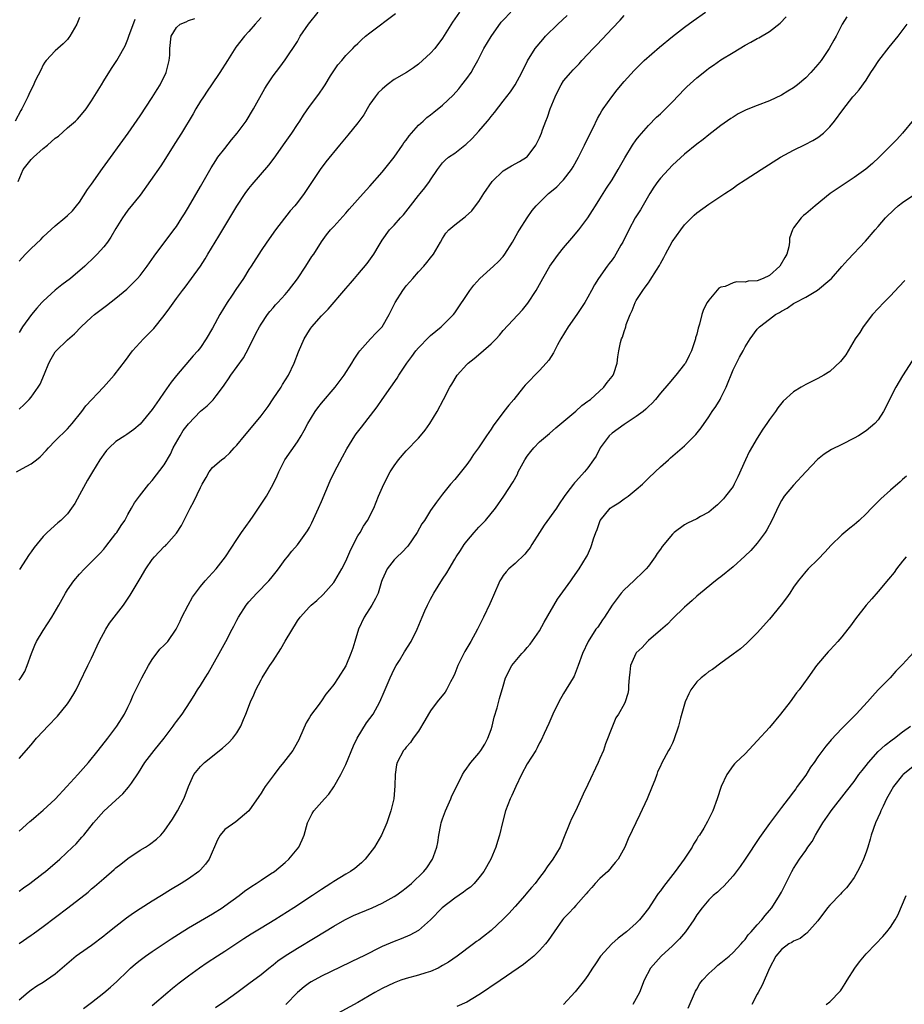
# Model space of a CAD drawing. Units: inches. Extents: x 2625000 to 2628000, y 1485000 to 1488000.
# Drawn here: x 2625209 to 2625355, y 1485087 to 1485250 of the extents above; entities that cross this region are included whole.
import ezdxf

# ---------------------------------------------------------------- set-up
doc = ezdxf.new("R2010")
doc.units = ezdxf.units.IN
doc.header["$MEASUREMENT"] = 0
doc.layers.add('LD26251485_2ft', color=5, linetype='Continuous')

msp = doc.modelspace()

# ---------------------------------------------------------------- linework, layer by layer
at = {"layer": 'LD26251485_2ft'}
for points, elevation in [([(2625219, 1485250.09), (2625218.57, 1485249), (2625217.38, 1485247), (2625217.22, 1485246.78), (2625217, 1485246.49), (2625216.27, 1485245.73), (2625215.41, 1485245), (2625215, 1485244.62), (2625213.48, 1485243), (2625213.27, 1485242.73), (2625213, 1485242.31), (2625212.58, 1485241.42), (2625211.73, 1485239.73), (2625211.27, 1485238.73), (2625211, 1485238.21), (2625210.64, 1485237.36), (2625210.44, 1485237), (2625209.45, 1485235), (2625209.28, 1485234.72), (2625208.34, 1485233)], 10642), ([(2625208.6, 1485175), (2625209.57, 1485175.57), (2625211, 1485176.34), (2625211.87, 1485177), (2625212.5, 1485177.5), (2625213.46, 1485178.54), (2625213.86, 1485179), (2625215, 1485180.16), (2625217, 1485182.12), (2625217.77, 1485183), (2625219.4, 1485185), (2625220.06, 1485185.94), (2625222.94, 1485189), (2625224.72, 1485191), (2625226.59, 1485193.41), (2625227.76, 1485195), (2625229.55, 1485197), (2625231, 1485198.44), (2625231.27, 1485198.73), (2625233, 1485200.86), (2625233.9, 1485202.1), (2625235, 1485203.68), (2625235.99, 1485205), (2625236.44, 1485205.56), (2625237.52, 1485207), (2625238.97, 1485209.03), (2625239.76, 1485210.24), (2625240.2, 1485211), (2625242.02, 1485213.98), (2625243, 1485215.64), (2625245, 1485218.95), (2625246.39, 1485221), (2625247, 1485221.84), (2625247.51, 1485222.49), (2625250.28, 1485225.72), (2625251.16, 1485226.84), (2625253, 1485229.44), (2625254.08, 1485231), (2625255, 1485232.41), (2625255.41, 1485233), (2625256.02, 1485233.98), (2625257, 1485235.39), (2625258.54, 1485237.46), (2625259.36, 1485238.64), (2625259.57, 1485239), (2625260.5, 1485240.49), (2625261, 1485241.28), (2625261.71, 1485242.29), (2625262.32, 1485243), (2625263, 1485243.85), (2625264.19, 1485245), (2625264.55, 1485245.45), (2625265, 1485245.83), (2625265.58, 1485246.42), (2625266.27, 1485247), (2625267, 1485247.58), (2625271.21, 1485250.79)], 10652), ([(2625209, 1485105.73), (2625209.74, 1485106.26), (2625210.79, 1485107), (2625213, 1485108.69), (2625213.4, 1485109), (2625215.75, 1485111), (2625217.84, 1485113), (2625218.42, 1485113.58), (2625219.37, 1485114.63), (2625219.69, 1485115), (2625221.3, 1485117), (2625223, 1485118.93), (2625225, 1485120.78), (2625226.17, 1485121.83), (2625227.11, 1485122.89), (2625227.57, 1485123.57), (2625228.74, 1485125.26), (2625229.81, 1485127), (2625231.33, 1485129), (2625232.96, 1485131), (2625234.48, 1485133), (2625234.68, 1485133.32), (2625235, 1485133.77), (2625235.96, 1485135), (2625237.28, 1485137), (2625237.94, 1485138.06), (2625238.5, 1485139), (2625239, 1485139.72), (2625239.78, 1485141), (2625240.27, 1485141.73), (2625242.09, 1485145), (2625243.17, 1485147), (2625244.23, 1485149), (2625244.48, 1485149.52), (2625245, 1485150.52), (2625245.28, 1485151), (2625246.56, 1485153), (2625247, 1485153.56), (2625248.32, 1485155), (2625250.26, 1485157), (2625250.61, 1485157.39), (2625251.49, 1485158.51), (2625251.89, 1485159), (2625253, 1485160.54), (2625253.35, 1485161), (2625254.08, 1485161.92), (2625255.04, 1485162.96), (2625256.7, 1485165.3), (2625257, 1485165.84), (2625257.39, 1485166.61), (2625258.48, 1485169), (2625259, 1485170.15), (2625260.44, 1485173.56), (2625261.16, 1485175), (2625262.47, 1485177.53), (2625263.18, 1485178.82), (2625264.52, 1485181), (2625264.71, 1485181.29), (2625265.57, 1485182.43), (2625268.21, 1485185.79), (2625269.04, 1485186.96), (2625270.47, 1485189), (2625271.49, 1485190.51), (2625271.78, 1485191), (2625273.1, 1485193), (2625273.89, 1485194.11), (2625274.57, 1485195), (2625275, 1485195.54), (2625276.7, 1485197.3), (2625277, 1485197.57), (2625278.78, 1485199), (2625279, 1485199.2), (2625280.78, 1485201), (2625281, 1485201.29), (2625283.49, 1485205), (2625284.15, 1485205.85), (2625285.17, 1485207), (2625287.39, 1485209), (2625288.22, 1485209.78), (2625289, 1485210.61), (2625289.31, 1485211), (2625290.54, 1485213), (2625291.42, 1485214.58), (2625291.72, 1485215), (2625293, 1485216.98), (2625293.81, 1485218.19), (2625294.48, 1485219), (2625295, 1485219.53), (2625296.5, 1485221), (2625297, 1485221.38), (2625297.86, 1485222.14), (2625298.72, 1485223), (2625299, 1485223.3), (2625300.28, 1485225), (2625300.56, 1485225.44), (2625301.44, 1485227), (2625302.45, 1485229), (2625303.28, 1485230.72), (2625303.86, 1485231.86), (2625304.6, 1485233.4), (2625305, 1485234.07), (2625305.33, 1485234.67), (2625305.54, 1485235), (2625306.94, 1485237), (2625307.85, 1485238.15), (2625309, 1485239.53), (2625310.65, 1485241.35), (2625312.3, 1485243), (2625314.82, 1485245.18), (2625317, 1485246.94), (2625319, 1485248.5), (2625320.42, 1485249.58), (2625322.46, 1485251)], 10662), ([(2625209, 1485140.59), (2625209.32, 1485141), (2625209.95, 1485142.05), (2625210.37, 1485143), (2625211.09, 1485145), (2625211.62, 1485146.38), (2625211.91, 1485147), (2625213, 1485148.81), (2625214.43, 1485151), (2625215.57, 1485153), (2625216.67, 1485155), (2625217, 1485155.53), (2625218.05, 1485157), (2625219, 1485158.12), (2625219.82, 1485159), (2625221, 1485160.14), (2625221.81, 1485161), (2625222.42, 1485161.58), (2625223, 1485162.23), (2625223.34, 1485162.66), (2625225, 1485164.81), (2625225.14, 1485165), (2625225.86, 1485166.14), (2625226.47, 1485167), (2625227, 1485167.98), (2625227.61, 1485169), (2625228.1, 1485169.9), (2625228.91, 1485171), (2625230.45, 1485173), (2625231, 1485173.59), (2625233, 1485176.18), (2625234.03, 1485177.97), (2625234.49, 1485179), (2625235.63, 1485181), (2625236.15, 1485181.85), (2625237, 1485182.97), (2625239, 1485185.03), (2625240.09, 1485185.91), (2625241.09, 1485186.91), (2625241.59, 1485187.59), (2625242.81, 1485189.19), (2625243, 1485189.51), (2625243.62, 1485190.38), (2625244.01, 1485191), (2625246.12, 1485193.88), (2625247, 1485195.53), (2625248.14, 1485197.86), (2625248.74, 1485199), (2625249, 1485199.43), (2625250.04, 1485201), (2625250.46, 1485201.54), (2625251, 1485202.12), (2625251.4, 1485202.6), (2625251.79, 1485203), (2625253, 1485204.33), (2625253.56, 1485205), (2625255, 1485206.93), (2625256.39, 1485209), (2625257.41, 1485210.59), (2625257.7, 1485211), (2625258.97, 1485213.03), (2625259.82, 1485214.18), (2625260.48, 1485215), (2625261, 1485215.59), (2625263, 1485217.77), (2625263.56, 1485218.44), (2625265.9, 1485221), (2625266.4, 1485221.6), (2625267, 1485222.24), (2625269, 1485224.55), (2625270.09, 1485225.91), (2625271, 1485227.01), (2625272.37, 1485229), (2625272.61, 1485229.39), (2625273, 1485229.86), (2625273.46, 1485230.54), (2625275, 1485232.29), (2625275.8, 1485233), (2625276.41, 1485233.59), (2625277, 1485234.01), (2625277.55, 1485234.45), (2625279, 1485235.62), (2625280.72, 1485237.28), (2625281.66, 1485238.34), (2625282.2, 1485239), (2625283, 1485240.03), (2625283.7, 1485241), (2625284.18, 1485241.82), (2625284.84, 1485243), (2625285.84, 1485245), (2625287.02, 1485246.98), (2625288.69, 1485249.31), (2625289, 1485249.66), (2625290.27, 1485251)], 10656), ([(2625209, 1485185.36), (2625209.83, 1485186.17), (2625210.65, 1485187), (2625211, 1485187.39), (2625212.19, 1485189), (2625212.5, 1485189.5), (2625213.22, 1485191.22), (2625213.94, 1485193), (2625214.3, 1485193.7), (2625215, 1485194.87), (2625215.06, 1485194.94), (2625217, 1485196.84), (2625218.15, 1485197.85), (2625219.27, 1485199), (2625221, 1485200.57), (2625221.49, 1485201), (2625223.46, 1485202.54), (2625225, 1485203.7), (2625226.81, 1485205.19), (2625227, 1485205.36), (2625227.82, 1485206.18), (2625228.59, 1485207), (2625229, 1485207.46), (2625230.17, 1485209), (2625231.33, 1485210.67), (2625234.6, 1485215), (2625235, 1485215.56), (2625235.93, 1485217), (2625236.33, 1485217.67), (2625237, 1485218.74), (2625239, 1485222.19), (2625240.74, 1485225.26), (2625241.52, 1485226.48), (2625241.88, 1485227), (2625243, 1485228.48), (2625244.13, 1485229.87), (2625245.07, 1485231), (2625246.53, 1485233), (2625247.77, 1485235), (2625249.63, 1485238.37), (2625249.99, 1485239), (2625251, 1485240.47), (2625252.08, 1485241.92), (2625253, 1485243.11), (2625255, 1485246.16), (2625255.32, 1485246.68), (2625255.48, 1485247), (2625256.83, 1485249), (2625258.45, 1485251)], 10650), ([(2625209, 1485115.66), (2625210.77, 1485117.23), (2625211, 1485117.41), (2625211.85, 1485118.15), (2625213, 1485119.11), (2625215, 1485120.95), (2625216.92, 1485123), (2625218.73, 1485125), (2625220.48, 1485127), (2625222.09, 1485129), (2625223.67, 1485131), (2625225.15, 1485133), (2625226.42, 1485135), (2625227, 1485136.16), (2625227.4, 1485137), (2625227.88, 1485138.12), (2625228.28, 1485139), (2625229.3, 1485141), (2625229.7, 1485141.7), (2625230.39, 1485143), (2625231, 1485144.02), (2625232.29, 1485145.71), (2625233, 1485146.36), (2625233.58, 1485147), (2625234.98, 1485149.02), (2625235.64, 1485150.36), (2625235.91, 1485151), (2625236.93, 1485153), (2625237.69, 1485154.31), (2625238.15, 1485155), (2625239, 1485156.07), (2625239.77, 1485157), (2625240.35, 1485157.65), (2625241, 1485158.34), (2625241.57, 1485159), (2625243.11, 1485161), (2625245, 1485163.84), (2625245.79, 1485165), (2625247.22, 1485167), (2625247.69, 1485167.69), (2625249.89, 1485171), (2625251.02, 1485173), (2625251.66, 1485174.34), (2625251.93, 1485175), (2625252.95, 1485177), (2625255, 1485179.98), (2625255.64, 1485181), (2625256.15, 1485181.85), (2625256.74, 1485183), (2625257.96, 1485185), (2625258.4, 1485185.6), (2625259, 1485186.35), (2625261.25, 1485189), (2625262.71, 1485191), (2625264, 1485193), (2625264.37, 1485193.63), (2625265.18, 1485194.82), (2625265.33, 1485195), (2625267.1, 1485197), (2625268.03, 1485197.97), (2625269, 1485199.01), (2625270.18, 1485201), (2625271.16, 1485203), (2625272.41, 1485205), (2625273, 1485205.74), (2625273.6, 1485206.4), (2625274.09, 1485207), (2625275, 1485208.05), (2625275.88, 1485209), (2625276.39, 1485209.61), (2625277, 1485210.39), (2625277.51, 1485211), (2625278.68, 1485213), (2625279, 1485213.59), (2625279.56, 1485214.44), (2625280.03, 1485215), (2625281, 1485215.84), (2625282.5, 1485217), (2625282.8, 1485217.2), (2625283.84, 1485218.16), (2625284.46, 1485219), (2625285, 1485219.71), (2625285.81, 1485221), (2625287.21, 1485223), (2625289, 1485224.75), (2625290.39, 1485225.61), (2625291.7, 1485226.3), (2625292.88, 1485227), (2625293, 1485227.1), (2625294.42, 1485229), (2625295, 1485230.2), (2625295.33, 1485231), (2625295.52, 1485231.52), (2625296.08, 1485233), (2625296.35, 1485233.65), (2625296.79, 1485235), (2625297.58, 1485237), (2625298.05, 1485237.95), (2625298.59, 1485239), (2625299, 1485239.63), (2625300.17, 1485241), (2625300.57, 1485241.43), (2625301, 1485241.92), (2625301.55, 1485242.45), (2625302.02, 1485243), (2625303, 1485244.03), (2625303.89, 1485245), (2625304.45, 1485245.55), (2625305.43, 1485246.57), (2625307, 1485248.3), (2625308.33, 1485249.67), (2625309, 1485250.43)], 10660), ([(2625209, 1485127.66), (2625211, 1485129.92), (2625211.88, 1485131), (2625213, 1485132.15), (2625213.77, 1485133), (2625215.37, 1485134.63), (2625217, 1485136.67), (2625217.23, 1485137), (2625217.91, 1485138.09), (2625218.42, 1485139), (2625219, 1485140.15), (2625220.39, 1485143), (2625221, 1485144.22), (2625222.24, 1485147), (2625223.34, 1485149), (2625223.97, 1485150.03), (2625226.26, 1485153), (2625227.38, 1485154.62), (2625229, 1485157.39), (2625229.96, 1485159), (2625231, 1485160.52), (2625231.41, 1485161), (2625233, 1485162.66), (2625233.19, 1485162.81), (2625233.38, 1485163), (2625235, 1485164.88), (2625235.86, 1485166.14), (2625237, 1485168.49), (2625237.26, 1485169), (2625237.9, 1485170.1), (2625239, 1485172.46), (2625239.29, 1485173), (2625239.92, 1485174.08), (2625240.44, 1485175), (2625241, 1485175.73), (2625242.44, 1485177), (2625243, 1485177.38), (2625243.86, 1485178.14), (2625244.58, 1485179), (2625245, 1485179.42), (2625246.26, 1485181), (2625247.99, 1485183), (2625249, 1485184.28), (2625250.15, 1485185.85), (2625251, 1485187.07), (2625252.31, 1485189), (2625252.56, 1485189.44), (2625253.54, 1485191), (2625254.48, 1485193), (2625255.17, 1485194.83), (2625256.12, 1485197), (2625257, 1485198.44), (2625257.22, 1485198.78), (2625257.39, 1485199), (2625259, 1485200.8), (2625260.11, 1485201.89), (2625263, 1485205.34), (2625263.77, 1485206.23), (2625264.42, 1485207), (2625265, 1485207.63), (2625266.53, 1485209.47), (2625267.63, 1485211), (2625268.51, 1485212.51), (2625269, 1485213.3), (2625270.24, 1485215), (2625271, 1485215.8), (2625272.05, 1485217), (2625272.52, 1485217.48), (2625273.68, 1485219), (2625275, 1485220.68), (2625275.29, 1485221), (2625276.06, 1485221.94), (2625276.84, 1485223), (2625277, 1485223.29), (2625278.17, 1485225), (2625279, 1485226.08), (2625279.45, 1485226.55), (2625279.98, 1485227), (2625281, 1485227.69), (2625282.65, 1485229), (2625282.86, 1485229.14), (2625283.89, 1485230.11), (2625285, 1485231.31), (2625286.41, 1485233), (2625286.68, 1485233.32), (2625287, 1485233.76), (2625287.57, 1485234.43), (2625289, 1485236.29), (2625290.2, 1485237.8), (2625291.01, 1485238.99), (2625292.08, 1485241), (2625293.03, 1485242.97), (2625294.3, 1485245), (2625295.54, 1485246.46), (2625296.03, 1485247), (2625298.07, 1485249), (2625299.57, 1485250.43)], 10658), ([(2625209, 1485097.1), (2625211, 1485098.45), (2625211.32, 1485098.68), (2625213, 1485099.9), (2625217.04, 1485102.96), (2625220.41, 1485105.59), (2625221, 1485106.1), (2625221.5, 1485106.5), (2625223, 1485107.83), (2625224.7, 1485109.3), (2625225, 1485109.58), (2625225.8, 1485110.2), (2625227, 1485111.15), (2625229, 1485112.48), (2625229.88, 1485113), (2625230.56, 1485113.44), (2625231.7, 1485114.3), (2625232.45, 1485115), (2625233, 1485115.63), (2625234.36, 1485117.64), (2625235.19, 1485119), (2625236.26, 1485121), (2625236.48, 1485121.52), (2625237, 1485123), (2625237.89, 1485125), (2625239, 1485126.35), (2625239.32, 1485126.68), (2625239.67, 1485127), (2625242.64, 1485129.36), (2625243.7, 1485130.3), (2625244.35, 1485131), (2625245, 1485131.92), (2625245.68, 1485133), (2625246.12, 1485134.12), (2625246.49, 1485135), (2625247.26, 1485137), (2625247.8, 1485138.2), (2625248.14, 1485139), (2625249, 1485140.67), (2625249.18, 1485141), (2625249.88, 1485142.12), (2625250.45, 1485143), (2625251, 1485143.78), (2625252.24, 1485145.76), (2625253, 1485147.07), (2625255, 1485150.42), (2625255.44, 1485151), (2625257, 1485152.74), (2625257.28, 1485153), (2625258.23, 1485153.77), (2625259.25, 1485154.75), (2625261, 1485156.75), (2625261.17, 1485157), (2625262.36, 1485159), (2625263, 1485160.24), (2625263.82, 1485162.18), (2625265, 1485164.43), (2625265.35, 1485165), (2625265.93, 1485166.07), (2625266.61, 1485167), (2625267.62, 1485169), (2625268.41, 1485171), (2625269.27, 1485173), (2625270.34, 1485175), (2625271, 1485176.01), (2625271.72, 1485177), (2625273, 1485178.48), (2625275, 1485180.6), (2625275.36, 1485181), (2625276.11, 1485181.89), (2625276.89, 1485183), (2625278.09, 1485185), (2625279.16, 1485187), (2625280.19, 1485189), (2625280.51, 1485189.49), (2625281.43, 1485191), (2625283, 1485192.75), (2625283.24, 1485193), (2625284.23, 1485193.77), (2625285.33, 1485194.67), (2625287, 1485196.19), (2625287.84, 1485197), (2625288.38, 1485197.62), (2625289, 1485198.38), (2625292.2, 1485201.8), (2625293.1, 1485202.9), (2625294.44, 1485205), (2625295.55, 1485207), (2625296.74, 1485209), (2625297, 1485209.39), (2625298.16, 1485211), (2625299, 1485212.04), (2625300.37, 1485213.63), (2625301.5, 1485215), (2625302.98, 1485217.02), (2625303.78, 1485218.22), (2625304.24, 1485219), (2625305, 1485220.16), (2625305.52, 1485221), (2625306.11, 1485221.89), (2625307, 1485223.27), (2625308.04, 1485225), (2625309.11, 1485226.89), (2625310.4, 1485229), (2625311, 1485229.88), (2625311.48, 1485230.52), (2625313, 1485232.28), (2625314.36, 1485233.64), (2625315, 1485234.19), (2625315.83, 1485235), (2625317, 1485236.19), (2625319, 1485238.28), (2625319.36, 1485238.64), (2625321, 1485240.13), (2625322.59, 1485241.41), (2625323, 1485241.73), (2625323.75, 1485242.25), (2625325, 1485243.1), (2625327, 1485244.34), (2625329, 1485245.54), (2625329.96, 1485246.04), (2625331, 1485246.64), (2625331.25, 1485246.75), (2625333, 1485247.79), (2625334.81, 1485249.19), (2625335.76, 1485250.24)], 10664), ([(2625345.79, 1485250.21), (2625345.05, 1485249), (2625344.03, 1485247), (2625343.65, 1485246.35), (2625342.88, 1485245), (2625341.54, 1485243), (2625341, 1485242.32), (2625339.87, 1485241), (2625339, 1485240.12), (2625337.65, 1485239), (2625337, 1485238.49), (2625336.05, 1485237.95), (2625335, 1485237.29), (2625333, 1485236.34), (2625331, 1485235.56), (2625329.17, 1485234.83), (2625327.84, 1485234.16), (2625327, 1485233.65), (2625326.61, 1485233.39), (2625325, 1485232.25), (2625323, 1485230.7), (2625322.06, 1485229.94), (2625321, 1485229.15), (2625319, 1485227.54), (2625317, 1485225.72), (2625315, 1485223.57), (2625314.56, 1485223), (2625313.92, 1485222.08), (2625313.22, 1485221), (2625311.68, 1485218.32), (2625310.84, 1485217), (2625309.76, 1485215), (2625308.78, 1485213), (2625308.47, 1485212.47), (2625307.64, 1485211), (2625307.39, 1485210.61), (2625307, 1485210.07), (2625306.55, 1485209.45), (2625306.19, 1485209), (2625304.77, 1485207), (2625304.09, 1485205.91), (2625303.61, 1485205), (2625303, 1485203.87), (2625302.5, 1485203), (2625301.17, 1485201), (2625299.75, 1485199), (2625298.54, 1485197), (2625297.99, 1485195.99), (2625297.32, 1485194.68), (2625296.53, 1485193.47), (2625296.13, 1485193), (2625295, 1485191.77), (2625292.64, 1485189.36), (2625292.36, 1485189), (2625290.75, 1485187), (2625289.93, 1485186.07), (2625289.14, 1485185), (2625287.35, 1485182.65), (2625287, 1485182.1), (2625286.25, 1485181), (2625284.94, 1485179), (2625284.12, 1485177.88), (2625283.55, 1485177), (2625283, 1485176.24), (2625281, 1485173.76), (2625280.33, 1485173), (2625279, 1485171.36), (2625277.98, 1485170.02), (2625277, 1485168.62), (2625275.99, 1485167), (2625275.59, 1485166.41), (2625274.77, 1485165), (2625273.23, 1485162.77), (2625272.29, 1485161.71), (2625271.5, 1485161), (2625271, 1485160.46), (2625269.82, 1485159), (2625269, 1485157.18), (2625268.91, 1485156.91), (2625268.36, 1485155), (2625267.93, 1485154.07), (2625267.31, 1485153), (2625266.02, 1485151), (2625265.09, 1485149), (2625264.5, 1485147), (2625264.14, 1485145.86), (2625263.84, 1485145), (2625263, 1485142.97), (2625261.74, 1485141), (2625261, 1485139.91), (2625260.32, 1485139), (2625259.72, 1485138.28), (2625259, 1485137.21), (2625258.43, 1485136.43), (2625257.34, 1485135), (2625257.2, 1485134.79), (2625257, 1485134.42), (2625256.46, 1485133.54), (2625255.36, 1485131), (2625255.24, 1485130.76), (2625254.53, 1485129.47), (2625254.24, 1485129), (2625252.73, 1485127), (2625251.93, 1485126.07), (2625251.17, 1485125), (2625249.68, 1485123), (2625249.4, 1485122.6), (2625249, 1485121.9), (2625248.62, 1485121.38), (2625247, 1485119), (2625244.82, 1485117.18), (2625243, 1485115.9), (2625242.22, 1485115), (2625241.79, 1485114.21), (2625240.41, 1485111), (2625239.83, 1485110.17), (2625239, 1485109.26), (2625238.72, 1485109), (2625237, 1485107.78), (2625235.77, 1485107), (2625234.05, 1485105.95), (2625232.56, 1485105), (2625231, 1485104.07), (2625229, 1485102.82), (2625227.91, 1485102.09), (2625226.75, 1485101.25), (2625225, 1485099.89), (2625223.38, 1485098.62), (2625223, 1485098.28), (2625221, 1485096.75), (2625219, 1485095.4), (2625218.47, 1485095), (2625217.65, 1485094.35), (2625216.15, 1485093), (2625215, 1485092.02), (2625213.55, 1485091), (2625213, 1485090.65), (2625211.97, 1485090.03), (2625211, 1485089.37), (2625210.51, 1485089), (2625209, 1485087.74)], 10666), ([(2625249, 1485250.11), (2625248.02, 1485249), (2625247, 1485247.8), (2625246.28, 1485247), (2625244.82, 1485245.18), (2625243.43, 1485243), (2625242.18, 1485241), (2625240.81, 1485239), (2625240.09, 1485237.91), (2625239.46, 1485237), (2625239, 1485236.28), (2625238.22, 1485235), (2625237.79, 1485234.21), (2625235.83, 1485231), (2625234.73, 1485229.27), (2625233.21, 1485226.79), (2625232.42, 1485225.58), (2625229, 1485220.73), (2625227, 1485218.24), (2625226.47, 1485217.53), (2625226.12, 1485217), (2625225, 1485215.21), (2625224.19, 1485213.81), (2625223.62, 1485213), (2625223, 1485212.22), (2625221.91, 1485211), (2625221.46, 1485210.54), (2625219.85, 1485209), (2625217.53, 1485207), (2625216.08, 1485205.92), (2625215, 1485205.05), (2625213, 1485203.24), (2625212.77, 1485203), (2625211.93, 1485202.07), (2625211.04, 1485201), (2625209.57, 1485199), (2625209, 1485198.05)], 10648), ([(2625209, 1485209.82), (2625210.09, 1485211), (2625211, 1485211.91), (2625212.59, 1485213.41), (2625213, 1485213.84), (2625215, 1485215.68), (2625216.59, 1485217), (2625217, 1485217.36), (2625217.82, 1485218.18), (2625218.51, 1485219), (2625219, 1485219.6), (2625220.34, 1485221.66), (2625221, 1485222.55), (2625222.82, 1485225.18), (2625227.02, 1485230.98), (2625229, 1485233.86), (2625231, 1485236.91), (2625231.82, 1485238.18), (2625232.32, 1485239), (2625233.32, 1485241), (2625233.65, 1485242.35), (2625233.84, 1485243), (2625233.9, 1485243.9), (2625233.93, 1485245), (2625234.17, 1485247), (2625235, 1485248.45), (2625235.65, 1485249), (2625236.6, 1485249.4), (2625237, 1485249.6), (2625238.05, 1485249.95)], 10646), ([(2625281.79, 1485251), (2625280.64, 1485249.36), (2625279, 1485246.7), (2625277.69, 1485245), (2625277, 1485244.19), (2625275, 1485242.37), (2625274.21, 1485241.79), (2625273.01, 1485241), (2625271, 1485239.87), (2625269.83, 1485239), (2625269, 1485238.29), (2625268.36, 1485237.64), (2625267.85, 1485237), (2625267, 1485235.76), (2625266.53, 1485235), (2625265.96, 1485234.04), (2625265, 1485232.71), (2625263.35, 1485230.65), (2625261.96, 1485229), (2625259.73, 1485226.27), (2625258.79, 1485225), (2625257.47, 1485223), (2625256.13, 1485221), (2625255, 1485219.52), (2625254.56, 1485219), (2625253.83, 1485218.17), (2625251.38, 1485215), (2625249.96, 1485213), (2625249, 1485211.61), (2625247.36, 1485209), (2625247, 1485208.46), (2625246.11, 1485207), (2625244.83, 1485205.17), (2625244.2, 1485204.2), (2625243.39, 1485203), (2625242.19, 1485201), (2625241, 1485198.76), (2625239.94, 1485197), (2625239, 1485195.6), (2625238.53, 1485195), (2625237.8, 1485194.2), (2625235.04, 1485190.96), (2625234.16, 1485189.84), (2625233, 1485188.18), (2625232.14, 1485187), (2625231, 1485185.34), (2625229, 1485182.88), (2625228, 1485182), (2625226.81, 1485181.19), (2625226.48, 1485181), (2625225, 1485180.04), (2625223.89, 1485179), (2625223.46, 1485178.54), (2625223, 1485177.97), (2625222.61, 1485177.39), (2625222.33, 1485177), (2625221.12, 1485175), (2625220.33, 1485173.67), (2625219, 1485171.22), (2625218.2, 1485169.8), (2625217.67, 1485169), (2625217, 1485168.1), (2625215.92, 1485167), (2625215.41, 1485166.59), (2625213.64, 1485165), (2625213, 1485164.35), (2625211.48, 1485162.52), (2625211, 1485161.81), (2625210.66, 1485161.34), (2625209.1, 1485158.9)], 10654), ([(2625208.87, 1485223), (2625209.71, 1485225), (2625211, 1485226.63), (2625211.2, 1485226.8), (2625211.38, 1485227), (2625213, 1485228.44), (2625213.72, 1485229), (2625215, 1485230.19), (2625215.5, 1485230.5), (2625217, 1485231.85), (2625218.36, 1485233), (2625218.69, 1485233.31), (2625219, 1485233.67), (2625219.6, 1485234.4), (2625220.07, 1485235), (2625221, 1485236.35), (2625222.63, 1485239), (2625223, 1485239.63), (2625224.31, 1485241.69), (2625225.19, 1485243), (2625225.39, 1485243.39), (2625226.55, 1485245.45), (2625227, 1485246.53), (2625227.15, 1485247), (2625228.18, 1485249.82)], 10644), ([(2625219.68, 1485086.32), (2625221, 1485087.31), (2625223, 1485088.91), (2625224.13, 1485089.87), (2625225.19, 1485090.81), (2625227, 1485092.58), (2625227.44, 1485093), (2625228.27, 1485093.73), (2625229, 1485094.34), (2625229.89, 1485095), (2625231, 1485095.78), (2625234.13, 1485097.87), (2625235.35, 1485098.65), (2625237, 1485099.65), (2625241, 1485102), (2625242.58, 1485103), (2625243, 1485103.28), (2625245.4, 1485105), (2625246.29, 1485105.71), (2625247.45, 1485106.55), (2625248.18, 1485107), (2625249, 1485107.56), (2625250.57, 1485108.57), (2625251.21, 1485109), (2625253, 1485110.46), (2625253.61, 1485111), (2625255.22, 1485113), (2625255.78, 1485114.22), (2625256.11, 1485115), (2625256.67, 1485117), (2625256.77, 1485117.23), (2625257, 1485117.7), (2625257.46, 1485118.54), (2625257.72, 1485119), (2625259.46, 1485121), (2625260.22, 1485121.78), (2625261.05, 1485122.95), (2625262.18, 1485125), (2625263, 1485126.68), (2625264.25, 1485129.75), (2625264.88, 1485131), (2625266.45, 1485133.55), (2625267.52, 1485135), (2625268.64, 1485137), (2625269.35, 1485138.65), (2625270.32, 1485141), (2625271, 1485142.41), (2625271.32, 1485143), (2625271.87, 1485143.87), (2625272.72, 1485145.28), (2625273.83, 1485147), (2625274.79, 1485149), (2625275.6, 1485151), (2625276.07, 1485152.07), (2625276.5, 1485153), (2625276.68, 1485153.32), (2625277, 1485153.97), (2625277.57, 1485155), (2625279, 1485157.3), (2625279.69, 1485158.31), (2625280.07, 1485159), (2625281, 1485160.57), (2625281.24, 1485161), (2625281.95, 1485162.05), (2625282.56, 1485163), (2625283, 1485163.55), (2625284.22, 1485165), (2625285, 1485165.86), (2625286.1, 1485167), (2625287.72, 1485169), (2625289.1, 1485171), (2625290.65, 1485173.35), (2625291.35, 1485174.65), (2625291.51, 1485175), (2625292.58, 1485177), (2625293, 1485177.62), (2625293.59, 1485178.41), (2625294.09, 1485179), (2625295, 1485179.97), (2625296.64, 1485181.36), (2625297.71, 1485182.29), (2625301, 1485185.05), (2625302.01, 1485185.99), (2625303, 1485186.69), (2625303.17, 1485186.83), (2625303.42, 1485187), (2625305.65, 1485189), (2625306.22, 1485189.78), (2625307, 1485190.76), (2625307.17, 1485191), (2625307.27, 1485191.27), (2625307.84, 1485193), (2625307.96, 1485194.04), (2625308.12, 1485195), (2625308.41, 1485196.41), (2625308.56, 1485197), (2625308.71, 1485197.29), (2625309, 1485198.22), (2625309.26, 1485199), (2625309.35, 1485199.35), (2625309.98, 1485201), (2625310.32, 1485201.68), (2625310.8, 1485203), (2625311, 1485203.33), (2625312.07, 1485205), (2625312.48, 1485205.52), (2625313, 1485206.27), (2625313.32, 1485206.68), (2625314.33, 1485208.33), (2625314.85, 1485209.15), (2625315, 1485209.44), (2625315.56, 1485210.44), (2625315.84, 1485211), (2625316.96, 1485213.04), (2625318.37, 1485215), (2625319, 1485215.83), (2625320.57, 1485217.43), (2625321, 1485217.8), (2625323, 1485219.27), (2625325.62, 1485221), (2625327, 1485221.93), (2625327.62, 1485222.38), (2625329, 1485223.29), (2625331.66, 1485225), (2625334.85, 1485227), (2625337, 1485228.2), (2625338.89, 1485229.11), (2625340.21, 1485229.79), (2625341, 1485230.27), (2625341.95, 1485231), (2625343, 1485232.03), (2625343.78, 1485233), (2625345.15, 1485234.85), (2625346.82, 1485237), (2625347, 1485237.23), (2625347.84, 1485238.16), (2625349, 1485239.76), (2625349.79, 1485241), (2625350.29, 1485241.71), (2625351.1, 1485243), (2625352.82, 1485245.18), (2625354.28, 1485247), (2625355.77, 1485249)], 10668), ([(2625356.8, 1485233.2), (2625355.01, 1485231), (2625354.06, 1485229.94), (2625353.14, 1485229), (2625351.12, 1485227), (2625350.03, 1485225.97), (2625348.95, 1485225.05), (2625347, 1485223.64), (2625344.21, 1485221.79), (2625343.05, 1485221), (2625340.56, 1485219), (2625339, 1485217.66), (2625338.63, 1485217.37), (2625338.25, 1485217), (2625337, 1485215.33), (2625336.83, 1485215), (2625336.34, 1485213.66), (2625336.34, 1485213), (2625336.22, 1485212.22), (2625335.86, 1485211), (2625335.56, 1485210.44), (2625334.75, 1485209), (2625333, 1485207.47), (2625332, 1485207), (2625331, 1485206.6), (2625329.49, 1485206.51), (2625329, 1485206.36), (2625327.57, 1485206.43), (2625327, 1485206.25), (2625325.68, 1485205.68), (2625325, 1485205.55), (2625324.65, 1485205.35), (2625323, 1485203.42), (2625322.73, 1485203), (2625322.13, 1485201.87), (2625321.85, 1485201), (2625321.45, 1485199.45), (2625321.22, 1485198.78), (2625321, 1485197.79), (2625320.82, 1485197.18), (2625320.8, 1485197), (2625320.12, 1485195), (2625319.77, 1485194.23), (2625319.13, 1485193), (2625319, 1485192.81), (2625317.55, 1485191), (2625316.36, 1485189.64), (2625315, 1485188.03), (2625314.18, 1485187), (2625313.63, 1485186.37), (2625313, 1485185.81), (2625312.61, 1485185.39), (2625312.15, 1485185), (2625311, 1485184.18), (2625309, 1485182.86), (2625307, 1485181.4), (2625306.53, 1485181), (2625305.06, 1485179), (2625304.36, 1485177.64), (2625303.95, 1485177), (2625303, 1485175.68), (2625302.43, 1485175), (2625301, 1485173.42), (2625300.79, 1485173.21), (2625300.61, 1485173), (2625299.55, 1485171.55), (2625299.07, 1485170.93), (2625298.27, 1485169.73), (2625297.81, 1485169), (2625295.81, 1485166.19), (2625295, 1485165), (2625293.73, 1485163), (2625293.46, 1485162.54), (2625293, 1485161.91), (2625292.6, 1485161.4), (2625291, 1485159.88), (2625289.97, 1485159), (2625289.49, 1485158.51), (2625289, 1485157.89), (2625288.66, 1485157.34), (2625288.48, 1485157), (2625287.41, 1485154.59), (2625287, 1485153.72), (2625286.8, 1485153.2), (2625285.77, 1485151), (2625284.79, 1485149), (2625283.67, 1485147), (2625282.65, 1485145.35), (2625282, 1485144), (2625281.5, 1485143), (2625281, 1485141.68), (2625280.8, 1485141.2), (2625280.32, 1485140.32), (2625279.65, 1485139), (2625279.41, 1485138.59), (2625278.08, 1485137), (2625277, 1485135.53), (2625276.66, 1485135), (2625276.09, 1485133.91), (2625275, 1485132.17), (2625274.16, 1485131), (2625273.69, 1485130.31), (2625273, 1485129.52), (2625272.78, 1485129.22), (2625272.55, 1485129), (2625271.47, 1485127), (2625271.39, 1485126.61), (2625271.18, 1485125), (2625271.12, 1485123.12), (2625270.92, 1485121), (2625270.45, 1485119), (2625269.77, 1485117), (2625268.88, 1485115), (2625267.75, 1485113), (2625267, 1485111.99), (2625266.21, 1485111), (2625265.59, 1485110.41), (2625264.5, 1485109.5), (2625263.77, 1485109), (2625263, 1485108.55), (2625261, 1485107.34), (2625260.51, 1485107), (2625259, 1485106.03), (2625257.51, 1485105), (2625254.43, 1485103), (2625251.26, 1485101), (2625249, 1485099.63), (2625247.38, 1485098.62), (2625246.16, 1485097.84), (2625243, 1485095.77), (2625241.79, 1485095), (2625240.12, 1485093.88), (2625238.82, 1485093), (2625237, 1485091.67), (2625235.47, 1485090.53), (2625234.35, 1485089.65), (2625233.57, 1485089), (2625231, 1485086.79)], 10670), ([(2625241.49, 1485086.51), (2625243, 1485087.57), (2625245, 1485089), (2625247, 1485090.47), (2625249, 1485091.97), (2625250.27, 1485093), (2625251, 1485093.55), (2625251.79, 1485094.21), (2625253, 1485095.04), (2625255, 1485096.3), (2625257.94, 1485098.06), (2625261, 1485099.96), (2625262.82, 1485101), (2625264.28, 1485101.72), (2625267.38, 1485103), (2625269, 1485103.77), (2625271, 1485104.84), (2625271.26, 1485105), (2625272.26, 1485105.74), (2625273, 1485106.3), (2625273.86, 1485107), (2625275.92, 1485109), (2625276.39, 1485109.61), (2625277.34, 1485111), (2625277.48, 1485111.48), (2625278.04, 1485113), (2625278.22, 1485113.78), (2625278.38, 1485115), (2625278.71, 1485116.71), (2625278.78, 1485117), (2625279, 1485117.71), (2625279.47, 1485119), (2625280.36, 1485121), (2625280.54, 1485121.46), (2625281, 1485122.42), (2625281.19, 1485122.81), (2625281.62, 1485123.62), (2625282.31, 1485125), (2625282.55, 1485125.45), (2625283, 1485126.07), (2625283.37, 1485126.63), (2625283.67, 1485127), (2625285, 1485128.54), (2625285.32, 1485129), (2625285.96, 1485130.04), (2625286.5, 1485131), (2625287, 1485132.42), (2625287.18, 1485133), (2625287.52, 1485134.48), (2625288.01, 1485136.01), (2625288.43, 1485137.57), (2625289, 1485139.59), (2625289.42, 1485141), (2625290.45, 1485143), (2625291, 1485143.7), (2625292.12, 1485145), (2625292.55, 1485145.44), (2625293, 1485145.97), (2625293.46, 1485146.54), (2625295, 1485148.73), (2625295.81, 1485150.19), (2625297.99, 1485154.01), (2625300.18, 1485157), (2625300.51, 1485157.49), (2625301.58, 1485159), (2625302.79, 1485161), (2625302.87, 1485161.13), (2625303.5, 1485162.5), (2625303.68, 1485163), (2625303.94, 1485163.94), (2625304.3, 1485165), (2625304.52, 1485165.48), (2625305.04, 1485167), (2625306.7, 1485169), (2625307, 1485169.26), (2625308.1, 1485169.9), (2625309, 1485170.57), (2625309.65, 1485171), (2625311, 1485172.08), (2625312.03, 1485173), (2625313, 1485173.96), (2625314.14, 1485175), (2625315, 1485175.86), (2625316.32, 1485177), (2625316.67, 1485177.33), (2625319, 1485179.3), (2625320.83, 1485181.17), (2625321.71, 1485182.29), (2625323, 1485184.13), (2625323.56, 1485185), (2625324.16, 1485185.84), (2625324.85, 1485187), (2625325, 1485187.26), (2625325.87, 1485189), (2625327, 1485191.86), (2625327.55, 1485193), (2625328.05, 1485193.95), (2625328.66, 1485195), (2625329, 1485195.69), (2625329.84, 1485197), (2625331, 1485198.58), (2625331.39, 1485199), (2625333, 1485200.25), (2625334, 1485201), (2625334.66, 1485201.34), (2625335, 1485201.59), (2625335.93, 1485202.07), (2625337, 1485202.82), (2625337.32, 1485203), (2625339, 1485203.89), (2625340.94, 1485205.06), (2625343, 1485206.73), (2625343.27, 1485207), (2625345, 1485208.95), (2625345.94, 1485210.06), (2625348.87, 1485213.13), (2625350.48, 1485215), (2625351, 1485215.58), (2625352.2, 1485217), (2625353.61, 1485218.39), (2625354.28, 1485219), (2625355, 1485219.55), (2625357.18, 1485221)], 10672), ([(2625355.38, 1485206.62), (2625354.42, 1485205.58), (2625353, 1485204.1), (2625351.89, 1485203), (2625350.07, 1485201), (2625348.51, 1485199), (2625347.94, 1485198.06), (2625347.17, 1485197), (2625345.62, 1485194.38), (2625344.76, 1485193.24), (2625343, 1485191.61), (2625342, 1485191), (2625341, 1485190.45), (2625339, 1485189.45), (2625338.24, 1485189), (2625337, 1485188.23), (2625335.3, 1485186.7), (2625334.39, 1485185.61), (2625334, 1485185), (2625333, 1485183.67), (2625332.56, 1485183), (2625331.93, 1485182.07), (2625331, 1485180.61), (2625329.68, 1485178.32), (2625329.03, 1485177), (2625327.78, 1485174.22), (2625327.2, 1485173), (2625327, 1485172.63), (2625325.75, 1485171), (2625325.41, 1485170.59), (2625325, 1485170.13), (2625324.42, 1485169.58), (2625323.76, 1485169), (2625323, 1485168.38), (2625321.62, 1485167.62), (2625321, 1485167.25), (2625319.47, 1485166.53), (2625319, 1485166.29), (2625317.26, 1485165), (2625317, 1485164.74), (2625315.31, 1485162.69), (2625315, 1485162.22), (2625314.47, 1485161.53), (2625314.14, 1485161), (2625313, 1485159.46), (2625312.64, 1485159), (2625311.82, 1485158.18), (2625311, 1485157.41), (2625310.58, 1485157), (2625309, 1485155.55), (2625308.49, 1485155), (2625307.02, 1485153), (2625305.74, 1485151), (2625305.43, 1485150.57), (2625304.63, 1485149.37), (2625304.35, 1485149), (2625303.03, 1485146.97), (2625302.13, 1485145), (2625301.41, 1485143), (2625300.72, 1485141.28), (2625300.58, 1485141), (2625299, 1485138.37), (2625298.21, 1485137), (2625297.22, 1485135), (2625296.55, 1485133.45), (2625295.76, 1485131.76), (2625295.29, 1485130.71), (2625295, 1485130.23), (2625294.6, 1485129.4), (2625294.38, 1485129), (2625293, 1485126.77), (2625292.06, 1485125), (2625291.08, 1485123), (2625290.45, 1485121.55), (2625290.17, 1485121), (2625289.4, 1485119), (2625288.9, 1485117.1), (2625288.41, 1485115), (2625288.08, 1485113.92), (2625287.78, 1485113), (2625286.95, 1485111), (2625285.84, 1485109), (2625285, 1485107.93), (2625284.21, 1485107), (2625283.59, 1485106.41), (2625283, 1485106), (2625282.46, 1485105.54), (2625281, 1485104.57), (2625278.91, 1485103), (2625276.98, 1485101.02), (2625275, 1485099.22), (2625273.56, 1485098.44), (2625272.15, 1485097.85), (2625271, 1485097.44), (2625269, 1485096.58), (2625265.87, 1485095), (2625265.27, 1485094.73), (2625259, 1485091.71), (2625257.26, 1485090.74), (2625257, 1485090.58), (2625256.1, 1485089.9), (2625255, 1485088.99), (2625253.08, 1485087)], 10674), ([(2625356.62, 1485193.38), (2625355, 1485190.87), (2625353.88, 1485189), (2625352.85, 1485187), (2625352.26, 1485185.74), (2625351.85, 1485185), (2625351, 1485183.64), (2625350.41, 1485183), (2625349, 1485181.81), (2625347.72, 1485181), (2625347, 1485180.57), (2625345, 1485179.53), (2625343.29, 1485178.71), (2625342.03, 1485177.97), (2625340.94, 1485177.06), (2625339, 1485175.03), (2625337, 1485172.82), (2625335.47, 1485171), (2625335.27, 1485170.73), (2625335, 1485170.27), (2625334.55, 1485169.45), (2625333.43, 1485167), (2625332.58, 1485165.42), (2625332.3, 1485165), (2625331, 1485163.23), (2625329.95, 1485162.05), (2625328.92, 1485161.08), (2625327, 1485159.31), (2625325, 1485157.67), (2625324.6, 1485157.4), (2625324.1, 1485157), (2625321.64, 1485155), (2625321, 1485154.46), (2625320.24, 1485153.76), (2625319.35, 1485153), (2625319, 1485152.68), (2625317, 1485150.76), (2625316.16, 1485149.84), (2625315, 1485148.88), (2625313, 1485147.14), (2625312.86, 1485147), (2625311.99, 1485146.01), (2625311, 1485145.09), (2625310.93, 1485145), (2625310.04, 1485143), (2625309.94, 1485141.94), (2625309.82, 1485141), (2625309.73, 1485139.73), (2625309.72, 1485139), (2625309.63, 1485138.37), (2625309.18, 1485137), (2625309, 1485136.64), (2625308.06, 1485135), (2625307.64, 1485134.36), (2625307.05, 1485133), (2625305.94, 1485130.06), (2625305.57, 1485129), (2625305, 1485127.65), (2625304.72, 1485127), (2625303, 1485123.35), (2625302.22, 1485121.78), (2625301, 1485119.04), (2625300.31, 1485117.69), (2625300.02, 1485117), (2625299, 1485114.41), (2625298.41, 1485113), (2625297.22, 1485111), (2625296.26, 1485109.74), (2625295.8, 1485109), (2625295, 1485107.98), (2625294.31, 1485107), (2625293.68, 1485106.32), (2625292.76, 1485105.24), (2625292.58, 1485105), (2625291, 1485103.22), (2625289.95, 1485102.05), (2625289, 1485101.08), (2625287, 1485099.24), (2625285.74, 1485098.26), (2625285, 1485097.66), (2625284.61, 1485097.39), (2625284.13, 1485097), (2625281.4, 1485095), (2625280, 1485094), (2625279, 1485093.42), (2625278.24, 1485093), (2625277, 1485092.45), (2625276.25, 1485092.25), (2625275, 1485091.85), (2625273, 1485091.3), (2625272.1, 1485091), (2625271, 1485090.58), (2625269, 1485089.64), (2625267.8, 1485089), (2625265, 1485087.33), (2625261, 1485085.16)], 10676), ([(2625355.67, 1485174.33), (2625355, 1485173.75), (2625354.62, 1485173.38), (2625353, 1485172.02), (2625351.42, 1485170.58), (2625351, 1485170.12), (2625349.87, 1485169), (2625349, 1485168.08), (2625347.83, 1485167), (2625347.38, 1485166.62), (2625347, 1485166.25), (2625346.29, 1485165.71), (2625345, 1485164.61), (2625343.16, 1485162.84), (2625342.22, 1485161.78), (2625341, 1485160.55), (2625339.43, 1485159), (2625339, 1485158.56), (2625338.33, 1485157.67), (2625337.77, 1485157), (2625337, 1485155.94), (2625336.37, 1485155), (2625335.81, 1485154.19), (2625334.96, 1485153.04), (2625333, 1485150.68), (2625331, 1485148.43), (2625329.27, 1485146.73), (2625328.21, 1485145.79), (2625327, 1485144.87), (2625325, 1485143.42), (2625323.62, 1485142.38), (2625323, 1485142.05), (2625322.45, 1485141.55), (2625321.75, 1485141), (2625321, 1485140.32), (2625320.03, 1485139), (2625319.67, 1485138.33), (2625319.09, 1485137), (2625318.32, 1485134.32), (2625317.99, 1485133), (2625317.24, 1485130.76), (2625317, 1485130.2), (2625316.59, 1485129.41), (2625316.35, 1485129), (2625315.18, 1485126.82), (2625315, 1485126.4), (2625314.54, 1485125.46), (2625314.4, 1485125), (2625314.06, 1485124.06), (2625313.63, 1485123), (2625312.78, 1485121), (2625311.59, 1485118.41), (2625309.64, 1485114.36), (2625309.09, 1485113), (2625307.99, 1485111), (2625307.54, 1485110.46), (2625307, 1485109.85), (2625306.62, 1485109.38), (2625306.28, 1485109), (2625305, 1485107.82), (2625304.22, 1485107), (2625303.66, 1485106.34), (2625303, 1485105.63), (2625302.72, 1485105.28), (2625301, 1485103.34), (2625300.66, 1485103), (2625299.88, 1485102.12), (2625299, 1485101.2), (2625298.82, 1485101), (2625297.45, 1485099), (2625296.44, 1485097.56), (2625296, 1485097), (2625295, 1485095.91), (2625294.07, 1485095), (2625293, 1485094.12), (2625292.37, 1485093.63), (2625287.65, 1485090.35), (2625287, 1485089.95), (2625286.44, 1485089.56), (2625285, 1485088.62), (2625283, 1485087.38), (2625281.33, 1485086.67)], 10678), ([(2625355.6, 1485161), (2625355, 1485160.27), (2625354.03, 1485159), (2625353.6, 1485158.4), (2625352.71, 1485157.29), (2625351, 1485155.24), (2625349.96, 1485154.04), (2625349, 1485152.98), (2625347.25, 1485150.75), (2625346.4, 1485149.6), (2625345.98, 1485149), (2625345, 1485147.77), (2625344.34, 1485147), (2625343.69, 1485146.31), (2625343, 1485145.55), (2625342.73, 1485145.27), (2625340.81, 1485143), (2625339.34, 1485141), (2625337.92, 1485139), (2625337.51, 1485138.49), (2625336.44, 1485137), (2625334.86, 1485135), (2625333, 1485132.79), (2625331, 1485130.55), (2625329, 1485128.45), (2625327.46, 1485127), (2625327.24, 1485126.76), (2625327, 1485126.48), (2625325.96, 1485125), (2625325.01, 1485123), (2625324.35, 1485121), (2625323.65, 1485119), (2625322.78, 1485117.22), (2625322.16, 1485116.16), (2625321.43, 1485115), (2625321.25, 1485114.75), (2625321, 1485114.32), (2625320.49, 1485113.51), (2625320.23, 1485113), (2625318.93, 1485111), (2625317.42, 1485109), (2625315.48, 1485106.52), (2625315, 1485105.81), (2625314.65, 1485105.35), (2625314.41, 1485105), (2625313, 1485102.85), (2625312.18, 1485101.82), (2625311.54, 1485101), (2625311, 1485100.46), (2625309.4, 1485099), (2625308.02, 1485097.98), (2625306.95, 1485097.05), (2625305.07, 1485095), (2625304.26, 1485093.74), (2625303.76, 1485093), (2625303, 1485091.77), (2625302.44, 1485091), (2625301.81, 1485090.19), (2625300.91, 1485089.09), (2625299, 1485086.98)], 10680), ([(2625356.84, 1485145.16), (2625355, 1485143.21), (2625354.82, 1485143), (2625353.92, 1485142.08), (2625352.94, 1485141), (2625351, 1485139), (2625350.02, 1485137.98), (2625349.19, 1485137), (2625347.36, 1485135), (2625346.16, 1485133.84), (2625345, 1485132.59), (2625343.24, 1485130.76), (2625343, 1485130.47), (2625342.31, 1485129.69), (2625341, 1485127.91), (2625340.38, 1485127), (2625339.8, 1485126.2), (2625339, 1485124.92), (2625337.61, 1485123), (2625337.35, 1485122.65), (2625337, 1485122.15), (2625336.13, 1485121), (2625335, 1485119.55), (2625333, 1485116.94), (2625331.38, 1485114.62), (2625329, 1485111.01), (2625328.19, 1485109.81), (2625327, 1485108.25), (2625325.46, 1485106.54), (2625325, 1485106.13), (2625324.43, 1485105.57), (2625323.74, 1485105), (2625323, 1485104.31), (2625321.88, 1485103), (2625321, 1485101.82), (2625320.5, 1485101), (2625319.13, 1485099), (2625318.16, 1485097.84), (2625317, 1485096.71), (2625315.1, 1485095), (2625313.38, 1485093), (2625312.33, 1485091), (2625311.55, 1485089), (2625311, 1485087.98), (2625310.42, 1485087)], 10682), ([(2625319.58, 1485086.42), (2625320.77, 1485089.23), (2625321, 1485089.56), (2625321.53, 1485090.47), (2625321.95, 1485091), (2625323, 1485092.14), (2625323.98, 1485093), (2625324.5, 1485093.5), (2625325, 1485093.87), (2625326.36, 1485095), (2625327, 1485095.57), (2625328.32, 1485097), (2625328.62, 1485097.38), (2625329, 1485097.75), (2625329.51, 1485098.49), (2625330.01, 1485099), (2625331, 1485100.17), (2625331.75, 1485101), (2625332.28, 1485101.72), (2625333, 1485102.51), (2625333.41, 1485103), (2625334.7, 1485105), (2625335, 1485105.57), (2625336.73, 1485109), (2625337, 1485109.48), (2625337.99, 1485111), (2625339, 1485112.47), (2625339.34, 1485113), (2625340.05, 1485113.95), (2625340.6, 1485115), (2625341, 1485115.62), (2625341.84, 1485117), (2625343, 1485118.7), (2625343.22, 1485119), (2625345.77, 1485122.23), (2625347, 1485123.85), (2625347.81, 1485125), (2625348.32, 1485125.68), (2625349, 1485126.52), (2625349.36, 1485127), (2625351, 1485128.81), (2625352.13, 1485129.87), (2625353.27, 1485130.73), (2625353.66, 1485131), (2625355, 1485132.04), (2625356.31, 1485133)], 10684), ([(2625357, 1485126.47), (2625355.13, 1485125), (2625355, 1485124.88), (2625353.49, 1485123), (2625353, 1485122.17), (2625352.38, 1485121), (2625351.79, 1485119.79), (2625351.42, 1485119), (2625351.31, 1485118.69), (2625350.52, 1485117), (2625349.82, 1485115), (2625349.66, 1485114.34), (2625349.27, 1485113), (2625349, 1485112.19), (2625348.54, 1485111), (2625348.06, 1485109.94), (2625347.59, 1485109), (2625347, 1485108.01), (2625346.3, 1485107), (2625345.73, 1485106.27), (2625345, 1485105.51), (2625344.76, 1485105.24), (2625343, 1485103.44), (2625342.62, 1485103), (2625341, 1485100.81), (2625339.21, 1485098.79), (2625339, 1485098.67), (2625338.08, 1485097.92), (2625337, 1485097.48), (2625336.73, 1485097.27), (2625336.23, 1485097), (2625335, 1485096.09), (2625334.09, 1485095), (2625333.02, 1485093), (2625331.81, 1485090.19), (2625331.15, 1485089), (2625331, 1485088.69), (2625330.1, 1485087)], 10686), ([(2625342.39, 1485087), (2625343, 1485087.46), (2625344.74, 1485089.26), (2625345, 1485089.61), (2625345.54, 1485090.46), (2625345.86, 1485091), (2625347.14, 1485093), (2625347.92, 1485094.08), (2625349, 1485095.38), (2625350.57, 1485097), (2625351.75, 1485098.25), (2625352.4, 1485099), (2625353, 1485099.76), (2625353.8, 1485101), (2625354.25, 1485101.75), (2625355.62, 1485105)], 10688)]:
    msp.add_lwpolyline(points, dxfattribs=dict(at, elevation=elevation))

doc.saveas('drawing.dxf')
